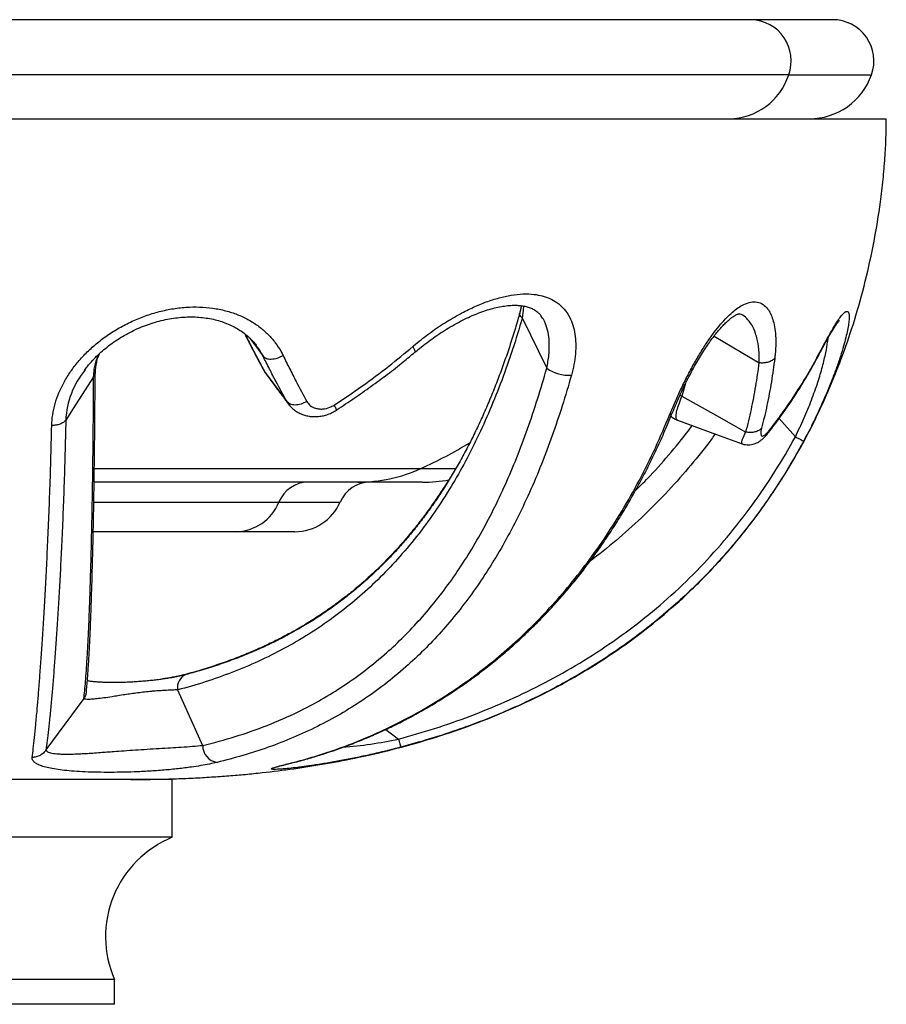
# Model space of a CAD drawing. Units: millimetres. Extents: x 100 to 2000, y 127 to 2870.
# Drawn here: x 1418 to 1470, y 2054 to 2113 of the extents above; entities that cross this region are included whole.
import ezdxf

# ---------------------------------------------------------------- set-up
doc = ezdxf.new("R2010")
doc.units = ezdxf.units.MM
doc.header["$LTSCALE"] = 10

msp = doc.modelspace()

# ---------------------------------------------------------------- linework, layer by layer
at = {"color": 7, "linetype": 'Continuous', "lineweight": 25}
for p, q in [((1462.075, 2113.277), (1371.924, 2113.277)), ((1467, 2113.277), (1462.075, 2113.277)), ((1464.335, 2109.944), (1369.664, 2109.944)), ((1417, 2107.277), (1470.25, 2107.277)), ((1449.339, 2095.332), (1449.324, 2095.355)), ((1448.197, 2095.228), (1449.679, 2092.175)), ((1422.322, 2091.92), (1422.32, 2091.899)), ((1432.572, 2092.003), (1433.934, 2090.161)), ((1436.801, 2089.944), (1436.803, 2089.946)), ((1436.942, 2089.636), (1436.941, 2089.635)), ((1457.604, 2089.028), (1458.487, 2088.706)), ((1438.234, 2085.277), (1422.271, 2085.277)), ((1442.14, 2085.277), (1438.234, 2085.277)), ((1430.827, 2082.277), (1422.218, 2082.277)), ((1434.417, 2082.277), (1430.827, 2082.277)), ((1427.325, 2072.701), (1428.839, 2069.34)), ((1421.645, 2072.177), (1419.348, 2069.069)), ((1427, 2067.277), (1407, 2067.277)), ((1427, 2063.777), (1427, 2067.277)), ((1427, 2063.777), (1407, 2063.777)), ((1423.5, 2055.167), (1410.5, 2055.167)), ((1423.5, 2053.667), (1423.5, 2055.167)), ((1423.5, 2053.667), (1410.5, 2053.667))]:
    msp.add_line(p, q, dxfattribs=at)
at = {"color": 8, "linetype": 'Continuous', "lineweight": 25}
for p, q in [((1464.335, 2109.944), (1469.357, 2109.944)), ((1459.818, 2094.125), (1462.554, 2092.496)), ((1466.226, 2093.145), (1466.171, 2093.028)), ((1432.556, 2092.033), (1432.572, 2092.003)), ((1432.572, 2092.003), (1432.752, 2091.744)), ((1458.094, 2091.267), (1457.866, 2090.479)), ((1457.866, 2090.48), (1457.741, 2090.52)), ((1463.755, 2089.13), (1464.739, 2088.024)), ((1463.16, 2088.406), (1463.073, 2088.251)), ((1422.279, 2086.104), (1442.052, 2086.104)), ((1442.052, 2086.104), (1444.181, 2086.104)), ((1422.253, 2084.077), (1433.464, 2084.077)), ((1433.464, 2084.077), (1437.167, 2084.077)), ((1429.011, 2073.97), (1427.82, 2073.63)), ((1426.413, 2073.354), (1426.002, 2073.299)), ((1439.93, 2070.31), (1440.707, 2069.718)), ((1433.949, 2068.204), (1433.86, 2068.189))]:
    msp.add_line(p, q, dxfattribs=at)
at = {"color": 8, "linetype": 'Continuous', "lineweight": 25, "flags": 128}
for points in [[(1448.274, 2095.944), (1448.261, 2095.669), (1448.197, 2095.228), (1448.197, 2095.228), (1448.197, 2095.228)], [(1448.197, 2095.228), (1448.12, 2095.302), (1448.067, 2095.374), (1448.041, 2095.442), (1448.042, 2095.505), (1448.042, 2095.507)], [(1431.707, 2093.987), (1432.212, 2093.298), (1432.496, 2092.912)], [(1434.093, 2089.935), (1433.934, 2090.161), (1433.934, 2090.161), (1433.934, 2090.161)], [(1461.526, 2087.61), (1461.506, 2087.612), (1461.493, 2087.689), (1461.527, 2087.837), (1461.589, 2088), (1461.689, 2088.206), (1461.748, 2088.313), (1461.748, 2088.313), (1461.748, 2088.313)]]:
    msp.add_lwpolyline(points, dxfattribs=at)
at = {"color": 7, "linetype": 'Continuous', "lineweight": 25, "flags": 128}
for points in [[(1422.234, 2091.658), (1420.997, 2089.732), (1420.548, 2089.033)], [(1457.866, 2090.479), (1459.957, 2089.312), (1461.748, 2088.313)], [(1457.603, 2089.028), (1459.963, 2088.169), (1461.523, 2087.601)]]:
    msp.add_lwpolyline(points, dxfattribs=at)
at = {"color": 8, "linetype": 'Continuous', "lineweight": 25}
for centre, radius, start, end in [((1462.001, 2110.794), 2.484, 339.98414, 88.30225), ((1425.681, 2088.804), 5.138, 140.3714, 177.44193), ((1436.291, 2089.525), 0.66, 9.63034, 39.40019), ((1457.141, 2089.558), 0.172, 269.36547, 330.42416), ((1430.361, 2111.93), 28.349, 294.35492, 301.14543), ((1428.129, 2072.862), 0.821, 110.76508, 191.31715), ((1434.587, 2099.893), 30.789, 275.08845, 281.46366)]:
    msp.add_arc(centre, radius, start, end, dxfattribs=at)
at = {"color": 7, "linetype": 'Continuous', "lineweight": 25}
for centre, radius, start, end in [((1467, 2110.777), 2.5, 340.52878, 90), ((1460.676, 2111.122), 3.845, 270.641, 342.16163), ((1465.585, 2111.277), 4, 270, 340.52878), ((1451, 2094.019), 2.269, 234.38304, 274.43384), ((1438.228, 2094.534), 9.256, 270.03419, 294.39663), ((1435.242, 2083.36), 1.918, 90.61291, 158.02247), ((1439, 2083.277), 2, 90, 156.42182), ((1442.14, 2095.277), 10, 270, 279.3828), ((1430.794, 2085.156), 2.879, 270.64323, 337.99215), ((1434.417, 2085.277), 3, 270, 336.42182), ((1429.857, 2069.321), 1.017, 178.92588, 261.88021), ((1429.46, 2057.761), 6.5, 112.23992, 203.5162)]:
    msp.add_arc(centre, radius, start, end, dxfattribs=at)
for points, knots in [([(1424.499, 2067.277), (1424.949, 2067.279), (1425.815, 2067.283), (1427.072, 2067.316), (1428.248, 2067.363), (1429.355, 2067.425), (1430.409, 2067.5), (1431.433, 2067.588), (1432.747, 2067.721), (1434.377, 2067.924), (1436.331, 2068.231), (1438.416, 2068.633), (1440.622, 2069.151), (1442.938, 2069.811), (1445.253, 2070.602), (1447.538, 2071.526), (1449.762, 2072.581), (1451.9, 2073.763), (1453.942, 2075.068), (1455.881, 2076.496), (1457.407, 2077.785), (1458.571, 2078.873), (1459.436, 2079.74), (1460.323, 2080.692), (1461.249, 2081.766), (1462.208, 2082.976), (1463.181, 2084.323), (1464.15, 2085.807), (1465.098, 2087.427), (1466.007, 2089.175), (1466.859, 2091.042), (1467.64, 2093.014), (1468.362, 2095.155), (1468.999, 2097.442), (1469.524, 2099.838), (1469.859, 2101.895), (1470.058, 2103.581), (1470.169, 2104.882), (1470.237, 2106.108), (1470.245, 2106.898), (1470.25, 2107.277)], [0, 0, 0, 0, 0.019804, 0.038092, 0.055186, 0.071387, 0.086731, 0.101494, 0.116477, 0.144621, 0.173543, 0.203189, 0.237689, 0.27291, 0.308724, 0.344937, 0.380923, 0.416594, 0.451984, 0.487138, 0.5221, 0.539525, 0.556973, 0.57581, 0.596565, 0.619148, 0.643464, 0.669409, 0.69687, 0.725712, 0.755772, 0.786846, 0.818676, 0.854814, 0.890895, 0.926156, 0.946171, 0.965334, 0.983377, 1, 1, 1, 1]), ([(1441.564, 2093.488), (1441.58, 2093.501), (1441.897, 2093.773), (1442.533, 2094.276), (1443.484, 2094.928), (1444.39, 2095.457), (1445.236, 2095.876), (1446.019, 2096.199), (1446.786, 2096.445), (1447.531, 2096.61), (1448.246, 2096.687), (1448.876, 2096.667), (1449.419, 2096.566), (1449.878, 2096.404), (1450.328, 2096.152), (1450.742, 2095.781), (1451.065, 2095.308), (1451.275, 2094.785), (1451.396, 2094.253), (1451.449, 2093.673), (1451.428, 2093.055), (1451.342, 2092.412), (1451.231, 2091.975), (1451.175, 2091.757)], [0, 0, 0, 0, 0.003592, 0.071199, 0.139054, 0.206702, 0.262014, 0.317435, 0.372728, 0.426679, 0.480759, 0.534635, 0.57584, 0.61715, 0.658306, 0.70868, 0.759015, 0.798478, 0.838138, 0.877644, 0.918367, 0.959244, 1, 1, 1, 1]), ([(1419.696, 2088.702), (1419.709, 2088.922), (1419.736, 2089.362), (1419.888, 2090.029), (1420.119, 2090.69), (1420.436, 2091.341), (1420.828, 2091.973), (1421.298, 2092.586), (1421.844, 2093.171), (1422.46, 2093.721), (1423.138, 2094.227), (1423.873, 2094.68), (1424.657, 2095.073), (1425.475, 2095.397), (1426.318, 2095.644), (1427.176, 2095.811), (1428.025, 2095.892), (1428.856, 2095.886), (1429.656, 2095.795), (1430.411, 2095.623), (1431.11, 2095.372), (1431.748, 2095.051), (1432.32, 2094.666), (1432.82, 2094.222), (1433.246, 2093.73), (1433.533, 2093.297), (1433.669, 2093.029), (1433.71, 2092.95)], [0, 0, 0, 0, 0.040013, 0.080155, 0.120176, 0.160382, 0.200709, 0.240921, 0.28264, 0.324486, 0.366209, 0.409126, 0.452176, 0.495089, 0.538217, 0.581488, 0.624605, 0.666365, 0.708268, 0.750015, 0.789684, 0.82949, 0.869159, 0.907441, 0.945846, 0.984128, 1, 1, 1, 1]), ([(1441.697, 2093.146), (1441.787, 2093.22), (1442.024, 2093.417), (1442.396, 2093.71), (1442.823, 2094.028), (1443.26, 2094.323), (1443.725, 2094.615), (1444.207, 2094.892), (1444.692, 2095.144), (1445.169, 2095.365), (1445.635, 2095.554), (1446.086, 2095.709), (1446.519, 2095.83), (1446.931, 2095.917), (1447.32, 2095.971), (1447.666, 2095.992), (1447.966, 2095.986), (1448.239, 2095.956), (1448.5, 2095.9), (1448.741, 2095.817), (1448.952, 2095.709), (1449.132, 2095.578), (1449.251, 2095.466), (1449.311, 2095.382), (1449.329, 2095.358)], [0, 0, 0, 0, 0.030856, 0.081527, 0.126775, 0.174969, 0.22692, 0.28084, 0.334595, 0.387891, 0.440496, 0.492231, 0.542985, 0.592721, 0.641498, 0.689474, 0.728355, 0.768521, 0.812745, 0.856476, 0.900191, 0.9446, 0.983661, 1, 1, 1, 1]), ([(1448.141, 2095.963), (1448.135, 2095.921), (1448.12, 2095.815), (1448.085, 2095.663), (1448.054, 2095.55), (1448.042, 2095.507)], [0, 0, 0, 0, 0.288551, 0.727935, 1, 1, 1, 1]), ([(1457.139, 2089.387), (1457.241, 2089.632), (1457.444, 2090.124), (1457.786, 2090.872), (1458.15, 2091.613), (1458.535, 2092.338), (1458.937, 2093.035), (1459.339, 2093.672), (1459.734, 2094.239), (1460.119, 2094.733), (1460.491, 2095.156), (1460.845, 2095.504), (1461.18, 2095.779), (1461.551, 2096.021), (1461.945, 2096.18), (1462.35, 2096.217), (1462.709, 2096.108), (1462.991, 2095.879), (1463.201, 2095.572), (1463.352, 2095.225), (1463.468, 2094.799), (1463.54, 2094.289), (1463.561, 2093.694), (1463.535, 2093.183), (1463.5, 2092.871), (1463.491, 2092.788)], [0, 0, 0, 0, 0.044382, 0.088899, 0.133268, 0.177149, 0.221183, 0.265024, 0.30432, 0.343764, 0.383056, 0.418843, 0.454747, 0.490527, 0.542793, 0.595092, 0.650712, 0.706358, 0.749377, 0.792516, 0.835557, 0.884407, 0.933394, 0.982249, 1, 1, 1, 1]), ([(1448.042, 2095.512), (1448.004, 2095.373), (1447.874, 2094.902), (1447.632, 2094.115), (1447.318, 2093.149), (1446.984, 2092.198), (1446.632, 2091.264), (1446.264, 2090.349), (1445.881, 2089.456), (1445.478, 2088.579), (1445.054, 2087.717), (1444.607, 2086.867), (1444.14, 2086.036), (1443.652, 2085.225), (1443.146, 2084.438), (1442.618, 2083.674), (1442.07, 2082.931), (1441.498, 2082.21), (1440.904, 2081.509), (1440.286, 2080.831), (1439.641, 2080.174), (1438.97, 2079.537), (1438.272, 2078.924), (1437.546, 2078.334), (1436.792, 2077.767), (1436.01, 2077.225), (1435.2, 2076.71), (1434.362, 2076.221), (1433.494, 2075.758), (1432.593, 2075.322), (1431.66, 2074.912), (1430.693, 2074.531), (1429.691, 2074.178), (1428.736, 2073.875), (1428.112, 2073.707), (1427.838, 2073.633)], [0, 0, 0, 0, 0.010738, 0.036567, 0.062585, 0.088771, 0.1151, 0.141543, 0.168068, 0.194588, 0.221795, 0.249361, 0.277248, 0.305404, 0.333775, 0.362301, 0.391278, 0.420671, 0.450464, 0.480728, 0.511535, 0.542957, 0.575006, 0.607549, 0.640782, 0.674646, 0.709074, 0.744002, 0.779639, 0.81608, 0.853194, 0.89105, 0.929712, 0.969173, 1, 1, 1, 1]), ([(1457.289, 2089.472), (1457.291, 2089.477), (1457.365, 2089.654), (1457.505, 2089.986), (1457.708, 2090.452), (1457.91, 2090.891), (1458.119, 2091.321), (1458.343, 2091.759), (1458.574, 2092.19), (1458.814, 2092.612), (1459.054, 2093.013), (1459.293, 2093.389), (1459.527, 2093.734), (1459.756, 2094.049), (1459.98, 2094.335), (1460.2, 2094.594), (1460.411, 2094.822), (1460.611, 2095.015), (1460.793, 2095.173), (1460.954, 2095.294), (1461.089, 2095.379), (1461.194, 2095.432), (1461.278, 2095.463), (1461.331, 2095.475), (1461.353, 2095.475), (1461.351, 2095.476), (1461.35, 2095.476)], [0, 0, 0, 0, 0.00171, 0.05966, 0.110158, 0.155539, 0.20413, 0.251852, 0.301262, 0.350045, 0.397879, 0.444517, 0.489796, 0.533661, 0.576936, 0.620377, 0.663355, 0.705558, 0.746681, 0.786469, 0.824769, 0.861635, 0.899253, 0.938731, 0.980345, 1, 1, 1, 1]), ([(1421.676, 2092.037), (1421.736, 2092.119), (1421.887, 2092.325), (1422.162, 2092.642), (1422.495, 2092.983), (1422.856, 2093.306), (1423.242, 2093.612), (1423.653, 2093.9), (1424.088, 2094.168), (1424.541, 2094.411), (1425.009, 2094.628), (1425.487, 2094.815), (1425.97, 2094.972), (1426.457, 2095.098), (1426.945, 2095.192), (1427.431, 2095.255), (1427.911, 2095.286), (1428.382, 2095.284), (1428.84, 2095.251), (1429.278, 2095.187), (1429.695, 2095.093), (1430.096, 2094.968), (1430.482, 2094.813), (1430.849, 2094.628), (1431.191, 2094.416), (1431.504, 2094.181), (1431.773, 2093.932), (1431.962, 2093.732), (1432.05, 2093.607), (1432.078, 2093.568)], [0, 0, 0, 0, 0.026297, 0.065719, 0.104843, 0.14376, 0.1827, 0.222346, 0.262164, 0.30205, 0.341871, 0.381533, 0.420918, 0.459839, 0.498707, 0.537459, 0.576005, 0.614269, 0.652203, 0.689784, 0.725973, 0.763018, 0.800627, 0.838608, 0.876752, 0.914832, 0.952643, 0.985416, 1, 1, 1, 1]), ([(1448.197, 2095.228), (1448.197, 2095.228), (1448.01, 2094.574), (1447.615, 2093.287), (1446.962, 2091.428), (1446.251, 2089.645), (1445.483, 2087.944), (1444.661, 2086.333), (1443.754, 2084.762), (1442.753, 2083.244), (1441.656, 2081.787), (1440.502, 2080.441), (1439.295, 2079.205), (1438.042, 2078.079), (1436.705, 2077.031), (1435.282, 2076.065), (1433.771, 2075.185), (1432.216, 2074.413), (1430.622, 2073.743), (1428.993, 2073.17), (1427.884, 2072.848), (1427.325, 2072.701), (1427.325, 2072.701)], [0, 0, 0, 0, 0.000001, 0.050042, 0.10027, 0.150617, 0.200992, 0.251283, 0.301366, 0.356899, 0.412582, 0.468375, 0.524206, 0.579975, 0.635565, 0.696194, 0.756916, 0.817712, 0.878536, 0.939326, 0.999999, 1, 1, 1, 1]), ([(1466.185, 2093.019), (1466.2, 2093.047), (1466.278, 2093.192), (1466.413, 2093.446), (1466.59, 2093.77), (1466.757, 2094.068), (1466.906, 2094.326), (1467.04, 2094.548), (1467.157, 2094.731), (1467.255, 2094.875), (1467.33, 2094.976), (1467.38, 2095.037), (1467.408, 2095.067), (1467.407, 2095.067), (1467.407, 2095.066)], [0, 0, 0, 0, 0.023895, 0.127578, 0.234909, 0.342993, 0.449464, 0.543443, 0.641885, 0.73894, 0.821141, 0.896236, 0.963278, 1, 1, 1, 1]), ([(1431.386, 2094.262), (1431.395, 2094.244), (1431.542, 2093.947), (1431.834, 2093.377), (1432.21, 2092.658), (1432.447, 2092.224), (1432.538, 2092.057)], [0, 0, 0, 0, 0.023026, 0.383197, 0.763121, 1, 1, 1, 1]), ([(1422.345, 2091.897), (1422.35, 2091.989), (1422.362, 2092.202), (1422.415, 2092.518), (1422.486, 2092.813), (1422.554, 2092.987), (1422.582, 2093.057)], [0, 0, 0, 0, 0.234625, 0.5431058, 0.8155761, 1, 1, 1, 1]), ([(1433.934, 2090.161), (1433.934, 2090.161), (1433.718, 2090.552), (1433.369, 2091.199), (1432.89, 2092.123), (1432.627, 2092.647), (1432.496, 2092.912), (1432.496, 2092.912)], [0, 0, 0, 0, 0.000015, 0.446752, 0.723349, 0.999995, 1, 1, 1, 1]), ([(1433.71, 2092.95), (1433.841, 2092.683), (1434.104, 2092.149), (1434.583, 2091.212), (1434.933, 2090.562), (1435.149, 2090.161)], [0, 0, 0, 0, 0.276719, 0.553317, 1, 1, 1, 1]), ([(1436.803, 2089.946), (1437.369, 2090.323), (1438.501, 2091.077), (1440.09, 2092.26), (1441.086, 2093.09), (1441.564, 2093.488)], [0, 0, 0, 0, 0.342151, 0.684438, 1, 1, 1, 1]), ([(1436.939, 2089.643), (1436.953, 2089.652), (1437.313, 2089.887), (1438.014, 2090.358), (1439.032, 2091.069), (1440.027, 2091.803), (1440.917, 2092.495), (1441.461, 2092.954), (1441.694, 2093.151)], [0, 0, 0, 0, 0.00869, 0.216794, 0.42695, 0.637096, 0.844136, 1, 1, 1, 1]), ([(1463.085, 2088.248), (1463.094, 2088.259), (1463.342, 2088.568), (1463.8, 2089.18), (1464.445, 2090.098), (1465.05, 2091.03), (1465.623, 2091.988), (1465.997, 2092.656), (1466.178, 2093.004), (1466.186, 2093.02)], [0, 0, 0, 0, 0.0074095, 0.2098631, 0.4047816, 0.5998284, 0.794979, 0.990493, 1, 1, 1, 1]), ([(1463.16, 2088.406), (1463.467, 2088.808), (1464.08, 2089.611), (1464.883, 2090.816), (1465.602, 2091.992), (1466.018, 2092.76), (1466.226, 2093.145)], [0, 0, 0, 0, 0.2699153, 0.5397909, 0.7697648, 1, 1, 1, 1]), ([(1461.748, 2088.313), (1461.861, 2088.766), (1462.088, 2089.674), (1462.353, 2091.072), (1462.494, 2092.022), (1462.554, 2092.496), (1462.554, 2092.496)], [0, 0, 0, 0, 0.3361518, 0.6719426, 0.9999896, 1, 1, 1, 1]), ([(1463.491, 2092.788), (1463.427, 2092.31), (1463.298, 2091.342), (1463.033, 2089.924), (1462.806, 2089.002), (1462.693, 2088.541)], [0, 0, 0, 0, 0.327975, 0.663696, 1, 1, 1, 1]), ([(1421.799, 2072.628), (1421.799, 2072.629), (1421.803, 2072.691), (1421.818, 2072.849), (1421.842, 2073.112), (1421.869, 2073.44), (1421.898, 2073.824), (1421.928, 2074.269), (1421.957, 2074.751), (1421.985, 2075.261), (1422.011, 2075.798), (1422.036, 2076.362), (1422.06, 2076.952), (1422.083, 2077.568), (1422.105, 2078.209), (1422.127, 2078.876), (1422.147, 2079.567), (1422.166, 2080.281), (1422.184, 2081.018), (1422.202, 2081.776), (1422.219, 2082.557), (1422.234, 2083.357), (1422.249, 2084.178), (1422.263, 2085.017), (1422.275, 2085.871), (1422.287, 2086.742), (1422.297, 2087.63), (1422.305, 2088.534), (1422.313, 2089.454), (1422.32, 2090.388), (1422.325, 2091.209), (1422.329, 2091.726), (1422.33, 2091.919)], [0, 0, 0, 0, 0.0004861, 0.0327154, 0.0669225, 0.1028797, 0.1455487, 0.1895808, 0.2324642, 0.274275, 0.3150911, 0.3549771, 0.3939894, 0.4321791, 0.4696022, 0.5063655, 0.5423496, 0.5776011, 0.6122213, 0.6463075, 0.6795439, 0.7123212, 0.7445788, 0.7762472, 0.8072718, 0.8376436, 0.8675984, 0.8972625, 0.9263607, 0.9549809, 0.9832071, 1, 1, 1, 1]), ([(1428.839, 2069.34), (1428.839, 2069.34), (1429.505, 2069.497), (1430.823, 2069.853), (1432.751, 2070.525), (1434.483, 2071.283), (1436.027, 2072.099), (1437.393, 2072.941), (1438.718, 2073.888), (1439.93, 2074.887), (1441.032, 2075.922), (1442.032, 2076.976), (1442.999, 2078.121), (1443.931, 2079.359), (1444.825, 2080.692), (1445.666, 2082.101), (1446.453, 2083.583), (1447.186, 2085.132), (1447.878, 2086.769), (1448.525, 2088.493), (1449.13, 2090.299), (1449.501, 2091.544), (1449.679, 2092.175), (1449.679, 2092.175)], [0, 0, 0, 0, 0.0000014, 0.0716777, 0.1433886, 0.2150497, 0.2702184, 0.3254465, 0.3806617, 0.4358126, 0.4821138, 0.5284385, 0.5747351, 0.6220745, 0.6694455, 0.7167807, 0.7632855, 0.8098251, 0.8563279, 0.904205, 0.9521226, 0.9999986, 1, 1, 1, 1]), ([(1451.175, 2091.757), (1450.993, 2091.133), (1450.628, 2089.886), (1450.02, 2088.087), (1449.36, 2086.33), (1448.639, 2084.63), (1447.858, 2082.99), (1447.033, 2081.449), (1446.166, 2080.01), (1445.262, 2078.668), (1444.306, 2077.401), (1443.3, 2076.211), (1442.243, 2075.099), (1441.101, 2074.031), (1439.871, 2073.019), (1438.549, 2072.071), (1437.189, 2071.224), (1435.779, 2070.466), (1434.32, 2069.796), (1432.815, 2069.214), (1431.281, 2068.712), (1430.236, 2068.447), (1429.713, 2068.314)], [0, 0, 0, 0, 0.046536, 0.09311, 0.139648, 0.187599, 0.235591, 0.283545, 0.329932, 0.376352, 0.422743, 0.47023, 0.517748, 0.565241, 0.618753, 0.672324, 0.725906, 0.779435, 0.834551, 0.889707, 0.944872, 1, 1, 1, 1]), ([(1432.549, 2092.029), (1432.577, 2091.983), (1432.632, 2091.893), (1432.7, 2091.799), (1432.734, 2091.752)], [0, 0, 0, 0, 0.502825, 1, 1, 1, 1]), ([(1432.744, 2091.738), (1432.95, 2091.462), (1433.358, 2090.918), (1433.801, 2090.327), (1434.038, 2090.009), (1434.093, 2089.935)], [0, 0, 0, 0, 0.4409797, 0.8701586, 1, 1, 1, 1]), ([(1467.236, 2092.215), (1467.149, 2091.977), (1466.97, 2091.489), (1466.648, 2090.698), (1466.286, 2089.869), (1465.922, 2089.095), (1465.571, 2088.393), (1465.35, 2087.977), (1465.239, 2087.768)], [0, 0, 0, 0, 0.174913, 0.359385, 0.544438, 0.728867, 0.864437, 1, 1, 1, 1]), ([(1421.645, 2072.177), (1421.645, 2072.177), (1421.661, 2072.323), (1421.695, 2072.641), (1421.747, 2073.199), (1421.795, 2073.841), (1421.845, 2074.613), (1421.897, 2075.54), (1421.95, 2076.649), (1421.995, 2077.806), (1422.034, 2078.979), (1422.069, 2080.14), (1422.102, 2081.397), (1422.13, 2082.694), (1422.156, 2084.018), (1422.178, 2085.358), (1422.198, 2086.789), (1422.214, 2088.316), (1422.226, 2089.934), (1422.232, 2091.083), (1422.234, 2091.658)], [0, 0, 0, 0, 0.000001, 0.063019, 0.126036, 0.189288, 0.252538, 0.326479, 0.400451, 0.474378, 0.531123, 0.587921, 0.644708, 0.701437, 0.750624, 0.799835, 0.849016, 0.899336, 0.94969, 1, 1, 1, 1]), ([(1434.036, 2090.011), (1434.066, 2089.971), (1434.146, 2089.863), (1434.308, 2089.712), (1434.515, 2089.558), (1434.75, 2089.43), (1435.008, 2089.332), (1435.286, 2089.267), (1435.573, 2089.24), (1435.861, 2089.252), (1436.149, 2089.299), (1436.436, 2089.383), (1436.705, 2089.493), (1436.867, 2089.592), (1436.939, 2089.636)], [0, 0, 0, 0, 0.047781, 0.1279571, 0.210169, 0.2951129, 0.3833232, 0.4735491, 0.5628704, 0.6527899, 0.7389048, 0.8308839, 0.923807, 1, 1, 1, 1]), ([(1435.149, 2090.161), (1435.212, 2090.075), (1435.343, 2089.896), (1435.619, 2089.762), (1435.887, 2089.705), (1436.179, 2089.704), (1436.499, 2089.776), (1436.716, 2089.897), (1436.801, 2089.944)], [0, 0, 0, 0, 0.195343, 0.404993, 0.527499, 0.649902, 0.864186, 1, 1, 1, 1]), ([(1433.86, 2068.189), (1434.329, 2068.309), (1435.267, 2068.549), (1436.734, 2069.018), (1438.246, 2069.581), (1439.801, 2070.256), (1441.39, 2071.052), (1442.898, 2071.919), (1444.315, 2072.838), (1445.632, 2073.791), (1446.949, 2074.849), (1448.256, 2076.02), (1449.545, 2077.307), (1450.799, 2078.703), (1452.008, 2080.21), (1453.163, 2081.821), (1454.266, 2083.549), (1455.306, 2085.394), (1456.28, 2087.343), (1456.853, 2088.706), (1457.139, 2089.387)], [0, 0, 0, 0, 0.060584, 0.121194, 0.181772, 0.243578, 0.305422, 0.367217, 0.418162, 0.469137, 0.520075, 0.572396, 0.624759, 0.677073, 0.729871, 0.782722, 0.835519, 0.890324, 0.945189, 1, 1, 1, 1]), ([(1433.947, 2068.208), (1434.114, 2068.247), (1434.566, 2068.355), (1435.294, 2068.558), (1436.152, 2068.819), (1437.019, 2069.11), (1437.906, 2069.437), (1438.792, 2069.795), (1439.675, 2070.183), (1440.552, 2070.6), (1441.422, 2071.048), (1442.282, 2071.524), (1443.132, 2072.03), (1443.97, 2072.564), (1444.792, 2073.125), (1445.595, 2073.709), (1446.381, 2074.321), (1447.151, 2074.958), (1447.907, 2075.624), (1448.645, 2076.315), (1449.365, 2077.033), (1450.068, 2077.777), (1450.752, 2078.547), (1451.416, 2079.341), (1452.059, 2080.159), (1452.682, 2080.999), (1453.286, 2081.865), (1453.871, 2082.757), (1454.437, 2083.676), (1454.984, 2084.622), (1455.511, 2085.595), (1456.015, 2086.591), (1456.497, 2087.614), (1456.922, 2088.574), (1457.176, 2089.204), (1457.285, 2089.476)], [0, 0, 0, 0, 0.021205, 0.057573, 0.091695, 0.127713, 0.16324, 0.19829, 0.232897, 0.267098, 0.300533, 0.33361, 0.366275, 0.398446, 0.430054, 0.461047, 0.491397, 0.521588, 0.551408, 0.580905, 0.610116, 0.63908, 0.667837, 0.696401, 0.724624, 0.752701, 0.780723, 0.808734, 0.836773, 0.864874, 0.893081, 0.921479, 0.949592, 0.978239, 1, 1, 1, 1]), ([(1420.548, 2089.034), (1420.533, 2088.342), (1420.503, 2086.957), (1420.441, 2085.013), (1420.372, 2083.172), (1420.297, 2081.482), (1420.22, 2079.936), (1420.142, 2078.524), (1420.063, 2077.212), (1419.984, 2075.985), (1419.904, 2074.847), (1419.825, 2073.796), (1419.747, 2072.843), (1419.666, 2071.928), (1419.583, 2071.068), (1419.498, 2070.281), (1419.418, 2069.611), (1419.371, 2069.238), (1419.348, 2069.07), (1419.348, 2069.07)], [0, 0, 0, 0, 0.061261, 0.122638, 0.184028, 0.245308, 0.302815, 0.360394, 0.417983, 0.475505, 0.535071, 0.594692, 0.654323, 0.713903, 0.785391, 0.856937, 0.928495, 0.999999, 1, 1, 1, 1]), ([(1420.548, 2089.034), (1420.503, 2088.987), (1420.414, 2088.895), (1420.207, 2088.791), (1419.964, 2088.72), (1419.785, 2088.708), (1419.696, 2088.702)], [0, 0, 0, 0, 0.25, 0.499999, 0.75, 1, 1, 1, 1]), ([(1457.196, 2089.283), (1457.204, 2089.274), (1457.261, 2089.211), (1457.396, 2089.125), (1457.529, 2089.05), (1457.601, 2089.031), (1457.604, 2089.03)], [0, 0, 0, 0, 0.071479, 0.533006, 0.976388, 1, 1, 1, 1]), ([(1418.514, 2068.611), (1418.535, 2068.787), (1418.579, 2069.139), (1418.655, 2069.807), (1418.732, 2070.587), (1418.81, 2071.437), (1418.886, 2072.333), (1418.959, 2073.253), (1419.033, 2074.265), (1419.11, 2075.385), (1419.19, 2076.621), (1419.271, 2077.979), (1419.352, 2079.445), (1419.432, 2081.035), (1419.509, 2082.752), (1419.582, 2084.608), (1419.646, 2086.581), (1419.679, 2087.995), (1419.696, 2088.702)], [0, 0, 0, 0, 0.0711086, 0.1422151, 0.2137538, 0.2852897, 0.3429314, 0.4006193, 0.4582981, 0.5159277, 0.5754307, 0.6350088, 0.6945744, 0.7540602, 0.8150889, 0.8761151, 0.9380589, 1, 1, 1, 1]), ([(1455.064, 2084.781), (1455.358, 2085.071), (1456.109, 2085.813), (1457.234, 2087.108), (1458.082, 2088.13), (1458.475, 2088.688), (1458.487, 2088.706)], [0, 0, 0, 0, 0.237431, 0.607114, 0.987337, 1, 1, 1, 1]), ([(1461.523, 2087.603), (1461.528, 2087.601), (1461.59, 2087.571), (1461.72, 2087.548), (1461.901, 2087.532), (1462.075, 2087.549), (1462.239, 2087.589), (1462.393, 2087.65), (1462.54, 2087.732), (1462.691, 2087.838), (1462.845, 2087.975), (1462.981, 2088.118), (1463.056, 2088.213), (1463.081, 2088.245)], [0, 0, 0, 0, 0.008277, 0.102669, 0.193417, 0.28181, 0.369419, 0.458483, 0.552891, 0.659612, 0.790425, 0.930355, 1, 1, 1, 1]), ([(1462.693, 2088.541), (1462.679, 2088.482), (1462.652, 2088.364), (1462.644, 2088.231), (1462.657, 2088.131), (1462.692, 2088.072), (1462.752, 2088.06), (1462.852, 2088.098), (1462.988, 2088.201), (1463.111, 2088.347), (1463.16, 2088.406)], [0, 0, 0, 0, 0.114593, 0.22941, 0.343049, 0.456579, 0.562659, 0.668885, 0.866805, 1, 1, 1, 1]), ([(1440.706, 2069.718), (1441.436, 2069.927), (1442.896, 2070.343), (1445.045, 2071.1), (1447.193, 2071.974), (1449.326, 2072.99), (1451.432, 2074.154), (1453.463, 2075.448), (1455.404, 2076.868), (1457.255, 2078.423), (1459, 2080.117), (1460.635, 2081.941), (1462.145, 2083.874), (1463.523, 2085.901), (1464.35, 2087.309), (1464.739, 2088.024), (1464.739, 2088.024)], [0, 0, 0, 0, 0.073236, 0.146512, 0.219736, 0.296921, 0.374346, 0.451825, 0.529194, 0.606332, 0.68487, 0.763677, 0.842592, 0.921432, 0.999998, 1, 1, 1, 1]), ([(1465.239, 2087.768), (1464.993, 2087.323), (1464.5, 2086.433), (1463.692, 2085.134), (1462.833, 2083.865), (1461.911, 2082.622), (1460.929, 2081.41), (1459.884, 2080.232), (1458.785, 2079.098), (1457.653, 2078.031), (1456.497, 2077.032), (1455.319, 2076.098), (1454.1, 2075.212), (1452.834, 2074.369), (1451.525, 2073.573), (1450.174, 2072.824), (1448.792, 2072.127), (1447.329, 2071.459), (1445.789, 2070.825), (1444.167, 2070.234), (1442.521, 2069.698), (1441.408, 2069.39), (1440.85, 2069.237)], [0, 0, 0, 0, 0.048364, 0.096728, 0.145421, 0.194113, 0.243893, 0.293673, 0.343849, 0.394025, 0.441564, 0.489104, 0.536978, 0.584851, 0.63371, 0.68257, 0.731735, 0.780901, 0.835473, 0.890131, 0.945029, 1, 1, 1, 1]), ([(1443.742, 2085.421), (1443.737, 2085.413), (1443.57, 2085.132), (1443.223, 2084.603), (1442.699, 2083.833), (1442.15, 2083.085), (1441.577, 2082.355), (1440.98, 2081.646), (1440.359, 2080.958), (1439.714, 2080.292), (1439.045, 2079.651), (1438.352, 2079.034), (1437.635, 2078.443), (1436.89, 2077.877), (1436.115, 2077.332), (1435.308, 2076.811), (1434.472, 2076.316), (1433.606, 2075.848), (1432.709, 2075.406), (1431.78, 2074.992), (1430.817, 2074.605), (1429.819, 2074.245), (1428.783, 2073.917), (1428.069, 2073.706), (1427.699, 2073.614), (1427.688, 2073.611)], [0, 0, 0, 0, 0.0012794, 0.0411775, 0.0817064, 0.1228816, 0.1647217, 0.2072393, 0.2504395, 0.2943196, 0.3388674, 0.3840605, 0.4298651, 0.4762773, 0.5240133, 0.5727819, 0.6223907, 0.6729047, 0.7243841, 0.7768875, 0.8304726, 0.8851967, 0.941115, 0.9982615, 1, 1, 1, 1]), ([(1427.841, 2073.631), (1427.754, 2073.609), (1427.58, 2073.565), (1427.286, 2073.502), (1426.974, 2073.442), (1426.653, 2073.388), (1426.326, 2073.34), (1425.994, 2073.297), (1425.657, 2073.26), (1425.311, 2073.228), (1424.958, 2073.2), (1424.604, 2073.177), (1424.258, 2073.161), (1423.921, 2073.15), (1423.593, 2073.145), (1423.272, 2073.146), (1422.963, 2073.153), (1422.671, 2073.165), (1422.403, 2073.183), (1422.158, 2073.206), (1421.972, 2073.229), (1421.883, 2073.244), (1421.853, 2073.249)], [0, 0, 0, 0, 0.055251, 0.111425, 0.164898, 0.215659, 0.264085, 0.310691, 0.356367, 0.403019, 0.450792, 0.499178, 0.547502, 0.595267, 0.644627, 0.695846, 0.74869, 0.802826, 0.857674, 0.913428, 0.971288, 1, 1, 1, 1]), ([(1427.686, 2073.612), (1427.658, 2073.605), (1427.557, 2073.578), (1427.367, 2073.534), (1427.097, 2073.477), (1426.797, 2073.422), (1426.551, 2073.381), (1426.401, 2073.36), (1426.365, 2073.355)], [0, 0, 0, 0, 0.080069, 0.285015, 0.500995, 0.717265, 0.930837, 1, 1, 1, 1]), ([(1427.82, 2073.63), (1427.655, 2073.59), (1427.319, 2073.507), (1426.822, 2073.416), (1426.504, 2073.367), (1426.413, 2073.354)], [0, 0, 0, 0, 0.409141, 0.832637, 1, 1, 1, 1]), ([(1427.325, 2072.701), (1427.325, 2072.701), (1427.228, 2072.698), (1427.02, 2072.691), (1426.683, 2072.675), (1426.327, 2072.655), (1426.013, 2072.634), (1425.677, 2072.606), (1425.318, 2072.57), (1424.904, 2072.52), (1424.503, 2072.466), (1424.101, 2072.408), (1423.844, 2072.367), (1423.711, 2072.344), (1423.711, 2072.344)], [0, 0, 0, 0, 0.000013, 0.110389, 0.222803, 0.3166, 0.412547, 0.46971, 0.570254, 0.674839, 0.774373, 0.876277, 0.999985, 1, 1, 1, 1]), ([(1423.711, 2072.344), (1423.711, 2072.344), (1423.586, 2072.325), (1423.277, 2072.275), (1422.842, 2072.211), (1422.423, 2072.157), (1422.084, 2072.128), (1421.847, 2072.124), (1421.696, 2072.14), (1421.662, 2072.165), (1421.644, 2072.177)], [0, 0, 0, 0, 0.000012, 0.095731, 0.248417, 0.401268, 0.563316, 0.725406, 0.862708, 1, 1, 1, 1]), ([(1419.348, 2069.069), (1419.299, 2069.003), (1419.2, 2068.871), (1418.995, 2068.727), (1418.763, 2068.631), (1418.596, 2068.617), (1418.513, 2068.611)], [0, 0, 0, 0, 0.249988, 0.499984, 0.749988, 1, 1, 1, 1]), ([(1419.348, 2069.069), (1419.371, 2069.029), (1419.416, 2068.947), (1419.686, 2068.867), (1420.028, 2068.827), (1420.378, 2068.814), (1420.674, 2068.812), (1420.999, 2068.819), (1421.353, 2068.832), (1421.745, 2068.853), (1422.177, 2068.88), (1422.489, 2068.904), (1422.651, 2068.915), (1422.651, 2068.915)], [0, 0, 0, 0, 0.155144, 0.31291, 0.468215, 0.547247, 0.626275, 0.700078, 0.773874, 0.849376, 0.924861, 0.999993, 1, 1, 1, 1]), ([(1422.651, 2068.915), (1422.651, 2068.915), (1422.777, 2068.925), (1423.039, 2068.945), (1423.514, 2068.981), (1424.086, 2069.022), (1424.764, 2069.069), (1425.481, 2069.116), (1426.202, 2069.159), (1426.903, 2069.198), (1427.589, 2069.24), (1428.25, 2069.287), (1428.652, 2069.322), (1428.839, 2069.34), (1428.839, 2069.34)], [0, 0, 0, 0, 0.0000086, 0.0677837, 0.1361025, 0.233361, 0.3329288, 0.4346932, 0.5402036, 0.6436933, 0.7503157, 0.873584, 0.9999928, 1, 1, 1, 1]), ([(1440.85, 2069.237), (1440.542, 2069.157), (1439.924, 2068.997), (1439.001, 2068.782), (1438.093, 2068.587), (1437.211, 2068.415), (1436.366, 2068.266), (1435.622, 2068.148), (1434.979, 2068.057), (1434.442, 2067.991), (1434.099, 2067.952), (1433.958, 2067.94), (1433.95, 2067.939)], [0, 0, 0, 0, 0.117326, 0.235028, 0.352388, 0.470244, 0.588449, 0.706238, 0.802342, 0.898691, 0.994694, 1, 1, 1, 1]), ([(1429.713, 2068.314), (1429.561, 2068.279), (1429.256, 2068.21), (1428.734, 2068.115), (1428.112, 2068.017), (1427.369, 2067.924), (1426.505, 2067.84), (1425.601, 2067.777), (1424.711, 2067.734), (1423.863, 2067.712), (1423.049, 2067.706), (1422.268, 2067.716), (1421.539, 2067.744), (1420.891, 2067.787), (1420.323, 2067.844), (1419.83, 2067.915), (1419.411, 2067.999), (1419.069, 2068.098), (1418.807, 2068.208), (1418.626, 2068.331), (1418.518, 2068.464), (1418.515, 2068.562), (1418.513, 2068.611)], [0, 0, 0, 0, 0.039551, 0.0792, 0.11872, 0.170365, 0.221972, 0.273674, 0.325382, 0.373288, 0.421219, 0.473776, 0.526372, 0.578399, 0.630619, 0.682713, 0.735903, 0.789215, 0.842424, 0.894918, 0.947511, 1, 1, 1, 1]), ([(1433.31, 2068.031), (1433.31, 2068.031), (1433.307, 2068.029), (1433.331, 2068.038), (1433.384, 2068.055), (1433.479, 2068.083), (1433.617, 2068.12), (1433.779, 2068.161), (1433.905, 2068.193), (1433.959, 2068.206)], [0, 0, 0, 0, 0.033377, 0.146691, 0.285381, 0.450033, 0.63789, 0.844349, 1, 1, 1, 1])]:
    msp.add_open_spline(points, degree=3, knots=knots, dxfattribs=at)
at = {"color": 8, "linetype": 'Continuous', "lineweight": 25}
for points, knots in [([(1449.679, 2092.175), (1449.679, 2092.175), (1449.739, 2092.449), (1449.806, 2092.863), (1449.839, 2093.401), (1449.833, 2093.863), (1449.773, 2094.367), (1449.651, 2094.782), (1449.507, 2095.11), (1449.403, 2095.249), (1449.339, 2095.332)], [0, 0, 0, 0, 0.000015, 0.222316, 0.336869, 0.451399, 0.622363, 0.797955, 0.878281, 1, 1, 1, 1]), ([(1462.554, 2092.496), (1462.555, 2092.57), (1462.56, 2092.794), (1462.547, 2093.151), (1462.504, 2093.558), (1462.432, 2093.94), (1462.309, 2094.373), (1462.109, 2094.825), (1461.814, 2095.197), (1461.55, 2095.411), (1461.383, 2095.456), (1461.336, 2095.468)], [0, 0, 0, 0, 0.048856, 0.14808, 0.247304, 0.348874, 0.450442, 0.622686, 0.798369, 0.943613, 1, 1, 1, 1]), ([(1466.226, 2093.145), (1466.328, 2093.338), (1466.532, 2093.724), (1466.813, 2094.231), (1467.071, 2094.676), (1467.302, 2095.043), (1467.504, 2095.329), (1467.672, 2095.521), (1467.803, 2095.617), (1467.901, 2095.629), (1467.968, 2095.559), (1468.002, 2095.409), (1468.005, 2095.183), (1467.973, 2094.879), (1467.906, 2094.495), (1467.802, 2094.039), (1467.659, 2093.507), (1467.475, 2092.903), (1467.316, 2092.444), (1467.236, 2092.215)], [0, 0, 0, 0, 0.059192, 0.118565, 0.177743, 0.237198, 0.296858, 0.356284, 0.412029, 0.467964, 0.52373, 0.579715, 0.635868, 0.691863, 0.751114, 0.810537, 0.869814, 0.934812, 1, 1, 1, 1]), ([(1431.404, 2094.248), (1431.537, 2093.98), (1431.798, 2093.455), (1432.188, 2092.712), (1432.444, 2092.239), (1432.572, 2092.003)], [0, 0, 0, 0, 0.3438192, 0.6719565, 1, 1, 1, 1]), ([(1432.496, 2092.912), (1432.461, 2092.979), (1432.344, 2093.21), (1432.183, 2093.416), (1432.069, 2093.563)], [0, 0, 0, 0, 0.289486, 1, 1, 1, 1]), ([(1464.739, 2088.024), (1464.829, 2088.209), (1465.009, 2088.58), (1465.262, 2089.139), (1465.499, 2089.696), (1465.719, 2090.251), (1465.921, 2090.8), (1466.099, 2091.322), (1466.252, 2091.812), (1466.382, 2092.27), (1466.493, 2092.708), (1466.609, 2093.225), (1466.688, 2093.667), (1466.717, 2093.931), (1466.726, 2094.011)], [0, 0, 0, 0, 0.0801, 0.160845, 0.241548, 0.322854, 0.406007, 0.489774, 0.566255, 0.643205, 0.721615, 0.800524, 0.9392, 1, 1, 1, 1]), ([(1422.234, 2091.658), (1422.234, 2091.658), (1422.237, 2091.809), (1422.274, 2092.183), (1422.382, 2092.657), (1422.537, 2092.967), (1422.582, 2093.057)], [0, 0, 0, 0, 0.000035, 0.327188, 0.803958, 1, 1, 1, 1]), ([(1441.564, 2093.488), (1441.596, 2093.435), (1441.66, 2093.331), (1441.704, 2093.222), (1441.715, 2093.161), (1441.696, 2093.156), (1441.691, 2093.155)], [0, 0, 0, 0, 0.2993677, 0.5987353, 0.898103, 1, 1, 1, 1]), ([(1422.32, 2091.899), (1422.32, 2091.87), (1422.32, 2091.786), (1422.268, 2091.709), (1422.234, 2091.658)], [0, 0, 0, 0, 0.349615, 1, 1, 1, 1]), ([(1436.803, 2089.946), (1436.834, 2089.891), (1436.894, 2089.78), (1436.938, 2089.681), (1436.954, 2089.633), (1436.942, 2089.639), (1436.941, 2089.639)], [0, 0, 0, 0, 0.3209584, 0.6419169, 0.9628753, 1, 1, 1, 1]), ([(1457.866, 2090.48), (1457.866, 2090.479), (1457.791, 2090.31), (1457.661, 2089.99), (1457.536, 2089.594), (1457.486, 2089.292), (1457.501, 2089.093), (1457.574, 2089.055), (1457.606, 2089.038)], [0, 0, 0, 0, 0.000016, 0.203711, 0.413927, 0.618585, 0.829489, 1, 1, 1, 1]), ([(1459.878, 2088.2), (1459.806, 2088.096), (1459.351, 2087.444), (1458.414, 2086.292), (1457.065, 2084.754), (1455.612, 2083.285), (1454.089, 2081.914), (1452.979, 2080.985), (1452.367, 2080.54), (1452.299, 2080.491)], [0, 0, 0, 0, 0.034896, 0.219921, 0.410137, 0.600503, 0.790727, 0.976875, 1, 1, 1, 1]), ([(1421.79, 2072.63), (1421.783, 2072.559), (1421.767, 2072.398), (1421.688, 2072.256), (1421.644, 2072.177)], [0, 0, 0, 0, 0.4430428, 1, 1, 1, 1]), ([(1433.95, 2067.939), (1433.844, 2067.929), (1433.623, 2067.909), (1433.361, 2067.892), (1433.153, 2067.887), (1433.024, 2067.894), (1432.973, 2067.914), (1433.006, 2067.95), (1433.165, 2068.008), (1433.452, 2068.089), (1433.729, 2068.157), (1433.86, 2068.189)], [0, 0, 0, 0, 0.094744, 0.19663, 0.298152, 0.400253, 0.502759, 0.604826, 0.741119, 0.877468, 1, 1, 1, 1])]:
    msp.add_open_spline(points, degree=3, knots=knots, dxfattribs=at)
at = {"color": 7, "linetype": 'Continuous', "lineweight": 25}
for points in [[(1432.495, 2092.912), (1432.555, 2092.86), (1432.675, 2092.754), (1432.991, 2092.718), (1433.356, 2092.775), (1433.592, 2092.892), (1433.71, 2092.95)], [(1463.491, 2092.788), (1463.441, 2092.738), (1463.34, 2092.639), (1463.109, 2092.539), (1462.841, 2092.483), (1462.649, 2092.492), (1462.554, 2092.496)], [(1435.149, 2090.161), (1435.033, 2090.101), (1434.802, 2089.982), (1434.439, 2089.931), (1434.122, 2089.982), (1433.997, 2090.101), (1433.934, 2090.161)], [(1462.693, 2088.541), (1462.639, 2088.493), (1462.533, 2088.395), (1462.298, 2088.31), (1462.03, 2088.274), (1461.842, 2088.3), (1461.748, 2088.313)], [(1464.739, 2088.024), (1464.808, 2087.987), (1464.948, 2087.914), (1465.105, 2087.832), (1465.213, 2087.778), (1465.231, 2087.772), (1465.239, 2087.768)], [(1440.707, 2069.719), (1440.726, 2069.649), (1440.765, 2069.51), (1440.809, 2069.358), (1440.84, 2069.256), (1440.847, 2069.243), (1440.85, 2069.236)]]:
    msp.add_open_spline(points, degree=3, dxfattribs=at)

doc.saveas('drawing.dxf')
